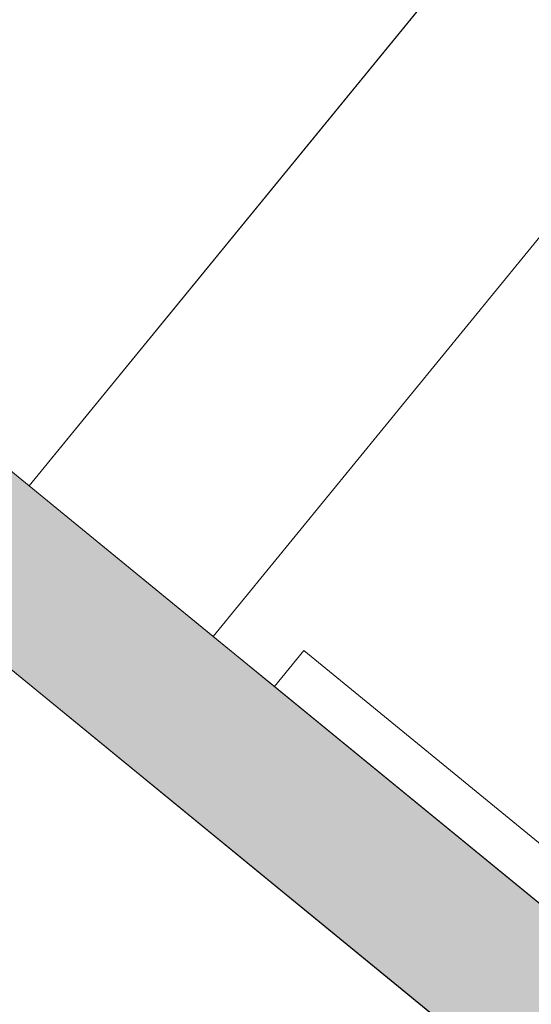
# Model space of a CAD drawing. Units: metres. Extents: x -31.8 to -8.3, y 11.3 to 32.4.
# Drawn here: x -13.4 to -13.1, y 18.3 to 18.9 of the extents above; entities that cross this region are included whole.
import ezdxf

# ---------------------------------------------------------------- set-up
doc = ezdxf.new("R2010")
doc.units = ezdxf.units.M
doc.header["$MEASUREMENT"] = 0
doc.linetypes.add('Wipeout_Contour', pattern=[1, 0, -1])
for name, color, linetype in [('ARREDO CASA', 7, 'Continuous'), ('MURI', 7, 'Continuous'), ('Retini - Campiture', 7, 'Continuous'), ('Retini - Rivestimenti', 7, 'Continuous'), ('TESTI', 7, 'Continuous')]:
    doc.layers.add(name, color=color, linetype=linetype)
doc.styles.add('GENERATED_STYLE_1', font='txt')

msp = doc.modelspace()

# ---------------------------------------------------------------- hatches: boundary and pattern name
at = {"layer": 'Retini - Campiture', "linetype": 'Continuous', "lineweight": 0, "true_color": 0x9f9f9f}
msp.add_hatch(color=253, dxfattribs=at).paths.add_polyline_path([(-11.0223, 16.68007), (-13.80875, 18.95948), (-13.87206, 18.88208), (-11.08562, 16.60267)])

# ---------------------------------------------------------------- linework, layer by layer
at = {"layer": 'ARREDO CASA', "color": 7, "linetype": 'Continuous', "lineweight": 0}
for p, q in [((-13.26319, 18.5132), (-13.22324, 18.48052)), ((-13.20405, 18.50398), (-13.22324, 18.48052)), ((-13.01078, 18.34588), (-13.20405, 18.50398)), ((-13.22324, 18.48052), (-13.03644, 18.32771))]:
    msp.add_line(p, q, dxfattribs=at)
at = {"layer": 'MURI', "color": 7, "linetype": 'Continuous', "lineweight": 0, "flags": 128}
for points in [[(-11.91241, 17.40822), (-13.80875, 18.95948)], [(-13.79466, 18.81876), (-12.47497, 17.73921)]]:
    msp.add_lwpolyline(points, dxfattribs=at)

# ---------------------------------------------------------------- next in the draw order: wipeouts: each hides what was drawn before it
at = {"color": 254, "linetype": 'Wipeout_Contour', "lineweight": 0, "ltscale": 92.856393}
msp.add_wipeout([(-13.41146, 19.28721), (-13.73135, 18.89616), (-13.38304, 18.61124), (-13.06315, 19.00228)], dxfattribs=at).dxf.layer = 'Retini - Rivestimenti'

# ---------------------------------------------------------------- next in the draw order: linework, layer by layer
at = {"layer": 'ARREDO CASA', "color": 7, "linetype": 'Continuous', "lineweight": 0}
for p, q in [((-13.06313, 19.00231), (-13.38304, 18.61124)), ((-12.94328, 18.90428), (-13.26319, 18.5132)), ((-12.93938, 18.11911), (-13.79466, 18.81876)), ((-13.38304, 18.61124), (-13.26319, 18.5132))]:
    msp.add_line(p, q, dxfattribs=at)
at = {"layer": 'ARREDO CASA', "color": 7, "linetype": 'Continuous', "lineweight": 0, "flags": 128}
for points in [[(-13.38304, 18.61124), (-13.06315, 19.00228)], [(-13.73135, 18.89616), (-13.38304, 18.61124)]]:
    msp.add_lwpolyline(points, dxfattribs=at)

# ---------------------------------------------------------------- next in the draw order: texts
at = {"layer": 'TESTI', "color": 7, "linetype": 'Continuous', "lineweight": 0, "insert": (-12.70036, 19.13672), "char_height": 0.2, "attachment_point": 8, "rotation": 320.72413, "style": 'GENERATED_STYLE_1'}
msp.add_mtext('\\A1;{\\pqc;\\fArial|b0|i0|c0|p34;Bagno 2}', dxfattribs=at)

doc.saveas('drawing.dxf')
